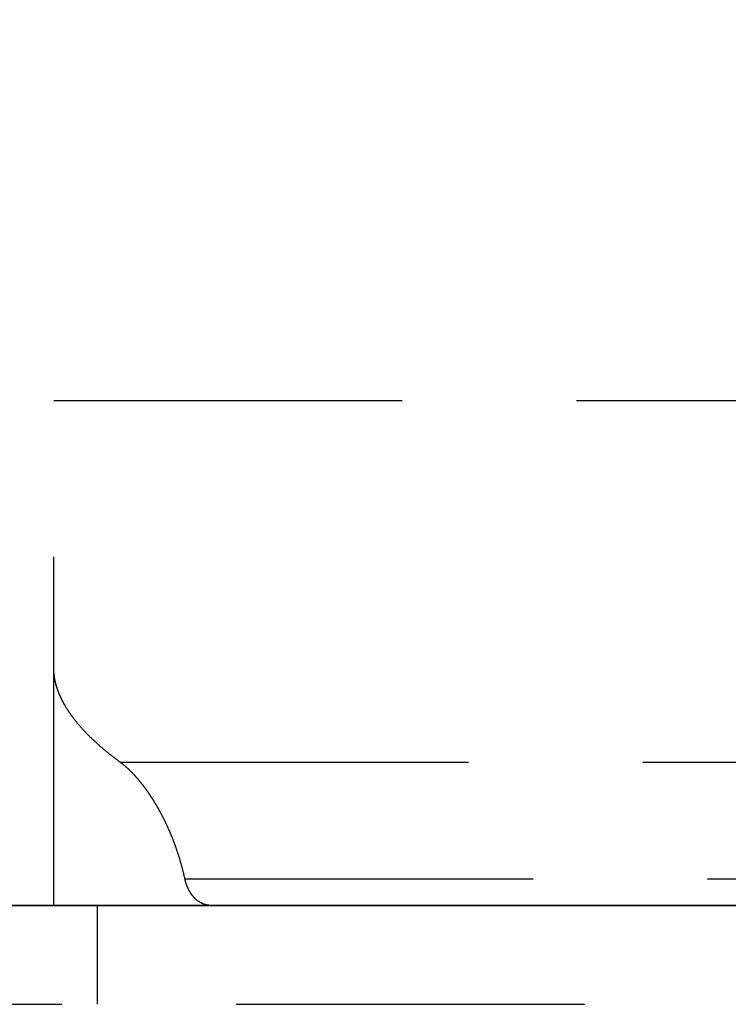
# Model space of a CAD drawing. Units: millimetres. Extents: x 1788 to 83958, y -7235 to 115762.
# Drawn here: x 12235 to 12248, y -6156 to -6138 of the extents above; entities that cross this region are included whole.
import ezdxf

# ---------------------------------------------------------------- set-up
doc = ezdxf.new("R2010")
doc.units = ezdxf.units.MM
doc.linetypes.add('STRICHLINIE2', pattern=[9.525, 6.35, -3.175])
doc.layers.get('0').update_dxf_attribs({"true_color": 0x939598})
doc.layers.add('Z_Kontur-Magenta 0.35', color=6, linetype='Continuous', lineweight=35)
doc.layers.add('Z_Strichlinie-Cyan 0.25', color=4, linetype='STRICHLINIE2')

# ---------------------------------------------------------------- blocks, each defined once
blk = doc.blocks.new('Muschelgriff FSB 4211 + 4212 Grundriss')
for p, q in [((-13.8, 9.2002), (13.8, 9.2002)), ((-13.8, 0.000017), (-13.8, 9.2002)), ((-13.799929, 4.32286), (-13.8, 4.329275)), ((-13.799867, 4.316451), (-13.799929, 4.32286)), ((-13.799768, 4.310043), (-13.799867, 4.316451)), ((-13.799631, 4.303633), (-13.799768, 4.310043)), ((-13.799457, 4.297223), (-13.799631, 4.303633)), ((-13.799245, 4.290814), (-13.799457, 4.297223)), ((-13.798995, 4.284404), (-13.799245, 4.290814)), ((-13.798708, 4.277993), (-13.798995, 4.284404)), ((-13.798384, 4.271583), (-13.798708, 4.277993)), ((-13.798022, 4.265172), (-13.798384, 4.271583)), ((-13.797624, 4.258762), (-13.798022, 4.265172)), ((-13.797188, 4.252351), (-13.797624, 4.258762)), ((-13.796715, 4.245942), (-13.797188, 4.252351)), ((-13.796206, 4.239532), (-13.796715, 4.245942)), ((-13.795659, 4.233123), (-13.796206, 4.239532)), ((-13.795076, 4.226713), (-13.795659, 4.233123)), ((-13.794456, 4.220305), (-13.795076, 4.226713)), ((-13.7938, 4.213896), (-13.794456, 4.220305)), ((-13.793108, 4.207489), (-13.7938, 4.213896)), ((-13.792379, 4.201082), (-13.793108, 4.207489)), ((-13.791615, 4.194676), (-13.792379, 4.201082)), ((-13.790813, 4.188271), (-13.791615, 4.194676)), ((-13.789977, 4.181866), (-13.790813, 4.188271)), ((-13.789104, 4.175462), (-13.789977, 4.181866)), ((-13.788195, 4.16906), (-13.789104, 4.175462)), ((-13.787251, 4.162658), (-13.788195, 4.16906)), ((-13.78627, 4.156258), (-13.787251, 4.162658)), ((-13.785254, 4.149858), (-13.78627, 4.156258)), ((-13.784204, 4.14346), (-13.785254, 4.149858)), ((-13.783116, 4.137063), (-13.784204, 4.14346)), ((-13.781995, 4.130668), (-13.783116, 4.137063)), ((-13.780838, 4.124273), (-13.781995, 4.130668)), ((-13.779646, 4.117881), (-13.780838, 4.124273)), ((-13.778419, 4.11149), (-13.779646, 4.117881)), ((-13.777157, 4.105101), (-13.778419, 4.11149)), ((-13.77586, 4.098713), (-13.777157, 4.105101)), ((-13.774528, 4.092327), (-13.77586, 4.098713)), ((-13.773162, 4.085943), (-13.774528, 4.092327)), ((-13.771761, 4.079561), (-13.773162, 4.085943)), ((-13.770326, 4.07318), (-13.771761, 4.079561)), ((-13.768856, 4.066802), (-13.770326, 4.07318)), ((-13.767352, 4.060426), (-13.768856, 4.066802)), ((-13.765814, 4.054052), (-13.767352, 4.060426)), ((-13.764242, 4.047681), (-13.765814, 4.054052)), ((-13.762636, 4.041311), (-13.764242, 4.047681)), ((-13.760996, 4.034944), (-13.762636, 4.041311)), ((-13.759322, 4.028579), (-13.760996, 4.034944)), ((-13.757614, 4.022217), (-13.759322, 4.028579)), ((-13.755873, 4.015857), (-13.757614, 4.022217)), ((-13.754098, 4.0095), (-13.755873, 4.015857)), ((-13.752291, 4.003145), (-13.754098, 4.0095)), ((-13.750449, 3.996793), (-13.752291, 4.003145)), ((-13.748574, 3.990445), (-13.750449, 3.996793)), ((-13.746666, 3.984099), (-13.748574, 3.990445)), ((-13.744725, 3.977756), (-13.746666, 3.984099)), ((-13.742751, 3.971415), (-13.744725, 3.977756)), ((-13.740745, 3.965079), (-13.742751, 3.971415)), ((-13.738705, 3.958744), (-13.740745, 3.965079)), ((-13.736632, 3.952414), (-13.738705, 3.958744)), ((-13.734528, 3.946086), (-13.736632, 3.952414)), ((-13.732389, 3.939762), (-13.734528, 3.946086)), ((-13.73022, 3.933441), (-13.732389, 3.939762)), ((-13.728018, 3.927124), (-13.73022, 3.933441)), ((-13.725783, 3.92081), (-13.728018, 3.927124)), ((-13.723516, 3.9145), (-13.725783, 3.92081)), ((-13.721218, 3.908193), (-13.723516, 3.9145)), ((-13.718887, 3.90189), (-13.721218, 3.908193)), ((-13.716521, 3.895581), (-13.718887, 3.90189)), ((-13.714118, 3.889263), (-13.716521, 3.895581)), ((-13.711679, 3.882936), (-13.714118, 3.889263)), ((-13.709202, 3.8766), (-13.711679, 3.882936)), ((-13.706688, 3.870255), (-13.709202, 3.8766)), ((-13.704138, 3.863901), (-13.706688, 3.870255)), ((-13.70155, 3.857539), (-13.704138, 3.863901)), ((-13.698927, 3.851168), (-13.70155, 3.857539)), ((-13.696265, 3.844788), (-13.698927, 3.851168)), ((-13.693567, 3.8384), (-13.696265, 3.844788)), ((-13.690832, 3.832003), (-13.693567, 3.8384)), ((-13.68806, 3.825598), (-13.690832, 3.832003)), ((-13.68525, 3.819184), (-13.68806, 3.825598)), ((-13.682404, 3.812762), (-13.68525, 3.819184)), ((-13.67952, 3.806331), (-13.682404, 3.812762)), ((-13.676599, 3.799893), (-13.67952, 3.806331)), ((-13.67364, 3.793446), (-13.676599, 3.799893)), ((-13.670644, 3.786991), (-13.67364, 3.793446)), ((-13.667611, 3.780528), (-13.670644, 3.786991)), ((-13.66454, 3.774057), (-13.667611, 3.780528)), ((-13.661432, 3.767578), (-13.66454, 3.774057)), ((-13.658287, 3.76109), (-13.661432, 3.767578)), ((-13.655104, 3.754596), (-13.658287, 3.76109)), ((-13.651883, 3.748093), (-13.655104, 3.754596)), ((-13.648624, 3.741583), (-13.651883, 3.748093)), ((-13.645329, 3.735064), (-13.648624, 3.741583)), ((-13.641994, 3.728538), (-13.645329, 3.735064)), ((-13.638623, 3.722005), (-13.641994, 3.728538)), ((-13.635214, 3.715464), (-13.638623, 3.722005)), ((-13.631766, 3.708915), (-13.635214, 3.715464)), ((-13.628282, 3.702359), (-13.631766, 3.708915)), ((-13.624759, 3.695796), (-13.628282, 3.702359)), ((-13.621198, 3.689226), (-13.624759, 3.695796)), ((-13.617599, 3.682648), (-13.621198, 3.689226)), ((-13.613962, 3.676063), (-13.617599, 3.682648)), ((-13.610288, 3.669471), (-13.613962, 3.676063)), ((-13.606574, 3.662871), (-13.610288, 3.669471)), ((-13.602823, 3.656264), (-13.606574, 3.662871)), ((-13.599034, 3.649651), (-13.602823, 3.656264)), ((-13.595206, 3.643031), (-13.599034, 3.649651)), ((-13.591341, 3.636404), (-13.595206, 3.643031)), ((-13.587437, 3.62977), (-13.591341, 3.636404)), ((-13.583494, 3.623129), (-13.587437, 3.62977)), ((-13.579514, 3.616481), (-13.583494, 3.623129)), ((-13.575494, 3.609827), (-13.579514, 3.616481)), ((-13.571436, 3.603166), (-13.575494, 3.609827)), ((-13.56734, 3.596499), (-13.571436, 3.603166)), ((-13.563206, 3.589825), (-13.56734, 3.596499)), ((-13.559032, 3.583144), (-13.563206, 3.589825)), ((-13.55482, 3.576458), (-13.559032, 3.583144)), ((-13.55057, 3.569765), (-13.55482, 3.576458)), ((-13.54628, 3.563065), (-13.55057, 3.569765)), ((-13.541952, 3.556359), (-13.54628, 3.563065)), ((-13.537585, 3.549648), (-13.541952, 3.556359)), ((-13.53318, 3.54293), (-13.537585, 3.549648)), ((-13.528735, 3.536206), (-13.53318, 3.54293)), ((-13.524252, 3.529476), (-13.528735, 3.536206)), ((-13.51973, 3.522741), (-13.524252, 3.529476)), ((-13.515169, 3.515999), (-13.51973, 3.522741)), ((-13.510569, 3.509251), (-13.515169, 3.515999)), ((-13.506006, 3.502505), (-13.510569, 3.509251)), ((-13.50125, 3.495738), (-13.506006, 3.502505)), ((-13.496533, 3.488973), (-13.50125, 3.495738)), ((-13.491776, 3.482203), (-13.496533, 3.488973)), ((-13.48698, 3.475427), (-13.491776, 3.482203)), ((-13.482145, 3.468645), (-13.48698, 3.475427)), ((-13.477271, 3.461858), (-13.482145, 3.468645)), ((-13.472357, 3.455066), (-13.477271, 3.461858)), ((-13.467404, 3.448268), (-13.472357, 3.455066)), ((-13.462412, 3.441465), (-13.467404, 3.448268)), ((-13.457379, 3.434657), (-13.462412, 3.441465)), ((-13.452308, 3.427843), (-13.457379, 3.434657)), ((-13.447197, 3.421025), (-13.452308, 3.427843)), ((-13.442046, 3.414201), (-13.447197, 3.421025)), ((-13.436856, 3.407373), (-13.442046, 3.414201)), ((-13.431626, 3.400539), (-13.436856, 3.407373)), ((-13.426357, 3.3937), (-13.431626, 3.400539)), ((-13.421048, 3.386857), (-13.426357, 3.3937)), ((-13.415699, 3.380008), (-13.421048, 3.386857)), ((-13.41031, 3.373156), (-13.415699, 3.380008)), ((-13.404881, 3.366298), (-13.41031, 3.373156)), ((-13.399413, 3.359436), (-13.404881, 3.366298)), ((-13.393905, 3.352569), (-13.399413, 3.359436)), ((-13.388356, 3.345697), (-13.393905, 3.352569)), ((-13.382768, 3.338822), (-13.388356, 3.345697)), ((-13.377139, 3.331941), (-13.382768, 3.338822)), ((-13.37147, 3.325056), (-13.377139, 3.331941)), ((-13.365763, 3.318167), (-13.37147, 3.325056)), ((-13.360014, 3.311274), (-13.365763, 3.318167)), ((-13.354226, 3.304377), (-13.360014, 3.311274)), ((-13.348398, 3.297476), (-13.354226, 3.304377)), ((-13.34253, 3.29057), (-13.348398, 3.297476)), ((-13.336623, 3.283661), (-13.34253, 3.29057)), ((-13.330675, 3.276747), (-13.336623, 3.283661)), ((-13.324689, 3.26983), (-13.330675, 3.276747)), ((-13.318662, 3.262909), (-13.324689, 3.26983)), ((-13.312595, 3.255984), (-13.318662, 3.262909)), ((-13.30649, 3.249056), (-13.312595, 3.255984)), ((-13.300344, 3.242123), (-13.30649, 3.249056)), ((-13.294159, 3.235188), (-13.300344, 3.242123)), ((-13.287934, 3.228249), (-13.294159, 3.235188)), ((-13.281671, 3.221306), (-13.287934, 3.228249)), ((-13.275367, 3.21436), (-13.281671, 3.221306)), ((-13.269024, 3.207411), (-13.275367, 3.21436)), ((-13.262642, 3.200458), (-13.269024, 3.207411)), ((-13.256221, 3.193503), (-13.262642, 3.200458)), ((-13.24976, 3.186544), (-13.256221, 3.193503)), ((-13.243259, 3.179582), (-13.24976, 3.186544)), ((-13.23672, 3.172617), (-13.243259, 3.179582)), ((-13.230142, 3.165649), (-13.23672, 3.172617)), ((-13.223524, 3.158678), (-13.230142, 3.165649)), ((-13.216866, 3.151705), (-13.223524, 3.158678)), ((-13.210171, 3.144728), (-13.216866, 3.151705)), ((-13.203436, 3.137749), (-13.210171, 3.144728)), ((-13.196662, 3.130768), (-13.203436, 3.137749)), ((-13.189849, 3.123783), (-13.196662, 3.130768)), ((-13.182997, 3.116797), (-13.189849, 3.123783)), ((-13.176105, 3.109807), (-13.182997, 3.116797)), ((-13.169176, 3.102816), (-13.176105, 3.109807)), ((-13.162207, 3.095822), (-13.169176, 3.102816)), ((-13.155199, 3.088825), (-13.162207, 3.095822)), ((-13.148153, 3.081827), (-13.155199, 3.088825)), ((-13.141068, 3.074826), (-13.148153, 3.081827)), ((-13.133944, 3.067824), (-13.141068, 3.074826)), ((-13.126895, 3.060825), (-13.133944, 3.067824)), ((-13.11958, 3.053812), (-13.126895, 3.060825)), ((-13.11234, 3.046803), (-13.11958, 3.053812)), ((-13.105062, 3.039793), (-13.11234, 3.046803)), ((-13.097745, 3.03278), (-13.105062, 3.039793)), ((-13.090389, 3.025767), (-13.097745, 3.03278)), ((-13.082994, 3.018751), (-13.090389, 3.025767)), ((-13.075562, 3.011734), (-13.082994, 3.018751)), ((-13.068091, 3.004715), (-13.075562, 3.011734)), ((-13.060582, 2.997694), (-13.068091, 3.004715)), ((-13.053034, 2.990673), (-13.060582, 2.997694)), ((-13.045448, 2.983649), (-13.053034, 2.990673)), ((-13.037824, 2.976625), (-13.045448, 2.983649)), ((-13.030161, 2.969599), (-13.037824, 2.976625)), ((-13.02246, 2.962573), (-13.030161, 2.969599)), ((-13.014721, 2.955545), (-13.02246, 2.962573)), ((-13.006944, 2.948516), (-13.014721, 2.955545)), ((-12.999128, 2.941486), (-13.006944, 2.948516)), ((-12.991276, 2.934455), (-12.999128, 2.941486)), ((-12.983384, 2.927423), (-12.991276, 2.934455)), ((-12.975454, 2.92039), (-12.983384, 2.927423)), ((-12.967487, 2.913357), (-12.975454, 2.92039)), ((-12.959481, 2.906323), (-12.967487, 2.913357)), ((-12.951438, 2.899288), (-12.959481, 2.906323)), ((-12.943357, 2.892253), (-12.951438, 2.899288)), ((-12.935238, 2.885217), (-12.943357, 2.892253)), ((-12.927081, 2.878181), (-12.935238, 2.885217)), ((-12.918886, 2.871144), (-12.927081, 2.878181)), ((-12.910653, 2.864107), (-12.918886, 2.871144)), ((-12.902383, 2.85707), (-12.910653, 2.864107)), ((-12.894075, 2.850033), (-12.902383, 2.85707)), ((-12.88573, 2.842995), (-12.894075, 2.850033)), ((-12.877347, 2.835957), (-12.88573, 2.842995)), ((-12.868926, 2.82892), (-12.877347, 2.835957)), ((-12.860468, 2.821882), (-12.868926, 2.82892)), ((-12.851972, 2.814845), (-12.860468, 2.821882)), ((-12.843438, 2.807807), (-12.851972, 2.814845)), ((-12.834867, 2.80077), (-12.843438, 2.807807)), ((-12.82626, 2.793733), (-12.834867, 2.80077)), ((-12.817614, 2.786697), (-12.82626, 2.793733)), ((-12.80893, 2.77966), (-12.817614, 2.786697)), ((-12.80021, 2.772625), (-12.80893, 2.77966)), ((-12.791452, 2.76559), (-12.80021, 2.772625)), ((-12.782658, 2.758555), (-12.791452, 2.76559)), ((-12.773826, 2.751521), (-12.782658, 2.758555)), ((-12.764956, 2.744488), (-12.773826, 2.751521)), ((-12.75605, 2.737456), (-12.764956, 2.744488)), ((-12.747107, 2.730424), (-12.75605, 2.737456)), ((-12.738126, 2.723393), (-12.747107, 2.730424)), ((-12.729108, 2.716363), (-12.738126, 2.723393)), ((-12.720054, 2.709334), (-12.729108, 2.716363)), ((-12.710962, 2.702306), (-12.720054, 2.709334)), ((-12.701834, 2.695278), (-12.710962, 2.702306)), ((-12.692669, 2.688252), (-12.701834, 2.695278)), ((-12.683468, 2.681227), (-12.692669, 2.688252)), ((-12.674231, 2.674204), (-12.683468, 2.681227)), ((-12.664957, 2.667181), (-12.674231, 2.674204)), ((-12.655647, 2.66016), (-12.664957, 2.667181)), ((-12.6463, 2.65314), (-12.655647, 2.66016)), ((-12.636919, 2.646122), (-12.6463, 2.65314)), ((-12.627501, 2.639105), (-12.636919, 2.646122)), ((-12.618047, 2.63209), (-12.627501, 2.639105)), ((-12.608558, 2.625076), (-12.618047, 2.63209)), ((-12.599032, 2.618065), (-12.608558, 2.625076)), ((-12.589473, 2.611055), (-12.599032, 2.618065)), ((-12.585323, 2.607935), (-12.589527, 2.611054)), ((-12.589527, 2.611054), (12.589527, 2.611054)), ((-12.581131, 2.60483), (-12.585323, 2.607935)), ((-12.576935, 2.601697), (-12.581131, 2.60483)), ((-12.572735, 2.598537), (-12.576935, 2.601697)), ((-12.568531, 2.595349), (-12.572735, 2.598537)), ((-12.564322, 2.592133), (-12.568531, 2.595349)), ((-12.560111, 2.58889), (-12.564322, 2.592133)), ((-12.555895, 2.58562), (-12.560111, 2.58889)), ((-12.551676, 2.582322), (-12.555895, 2.58562)), ((-12.547453, 2.578997), (-12.551676, 2.582322)), ((-12.543226, 2.575644), (-12.547453, 2.578997)), ((-12.538996, 2.572264), (-12.543226, 2.575644)), ((-12.534762, 2.568857), (-12.538996, 2.572264)), ((-12.530525, 2.565423), (-12.534762, 2.568857)), ((-12.526284, 2.561961), (-12.530525, 2.565423)), ((-12.522041, 2.558472), (-12.526284, 2.561961)), ((-12.517795, 2.554957), (-12.522041, 2.558472)), ((-12.513544, 2.551414), (-12.517795, 2.554957)), ((-12.509292, 2.547843), (-12.513544, 2.551414)), ((-12.505035, 2.544246), (-12.509292, 2.547843)), ((-12.500777, 2.540622), (-12.505035, 2.544246)), ((-12.496515, 2.536971), (-12.500777, 2.540622)), ((-12.492251, 2.533293), (-12.496515, 2.536971)), ((-12.487985, 2.529588), (-12.492251, 2.533293)), ((-12.483715, 2.525856), (-12.487985, 2.529588)), ((-12.479443, 2.522097), (-12.483715, 2.525856)), ((-12.475168, 2.518312), (-12.479443, 2.522097)), ((-12.470892, 2.5145), (-12.475168, 2.518312)), ((-12.466613, 2.510661), (-12.470892, 2.5145)), ((-12.462331, 2.506795), (-12.466613, 2.510661)), ((-12.458047, 2.502903), (-12.462331, 2.506795)), ((-12.453761, 2.498984), (-12.458047, 2.502903)), ((-12.449473, 2.495038), (-12.453761, 2.498984)), ((-12.445183, 2.491066), (-12.449473, 2.495038)), ((-12.440891, 2.487068), (-12.445183, 2.491066)), ((-12.436598, 2.483043), (-12.440891, 2.487068)), ((-12.432302, 2.478992), (-12.436598, 2.483043)), ((-12.428004, 2.474914), (-12.432302, 2.478992)), ((-12.423705, 2.470811), (-12.428004, 2.474914)), ((-12.419405, 2.466681), (-12.423705, 2.470811)), ((-12.415103, 2.462526), (-12.419405, 2.466681)), ((-12.4108, 2.458344), (-12.415103, 2.462526)), ((-12.406495, 2.454137), (-12.4108, 2.458344)), ((-12.402189, 2.449904), (-12.406495, 2.454137)), ((-12.397882, 2.445645), (-12.402189, 2.449904)), ((-12.393575, 2.441361), (-12.397882, 2.445645)), ((-12.389266, 2.437051), (-12.393575, 2.441361)), ((-12.384956, 2.432716), (-12.389266, 2.437051)), ((-12.380647, 2.428355), (-12.384956, 2.432716)), ((-12.376335, 2.423969), (-12.380647, 2.428355)), ((-12.372024, 2.419559), (-12.376335, 2.423969)), ((-12.367712, 2.415123), (-12.372024, 2.419559)), ((-12.3634, 2.410661), (-12.367712, 2.415123)), ((-12.359087, 2.406175), (-12.3634, 2.410661)), ((-12.354774, 2.401664), (-12.359087, 2.406175)), ((-12.35046, 2.397128), (-12.354774, 2.401664)), ((-12.346147, 2.392568), (-12.35046, 2.397128)), ((-12.341833, 2.387983), (-12.346147, 2.392568)), ((-12.337521, 2.383373), (-12.341833, 2.387983)), ((-12.333207, 2.378739), (-12.337521, 2.383373)), ((-12.328895, 2.37408), (-12.333207, 2.378739)), ((-12.324582, 2.369397), (-12.328895, 2.37408)), ((-12.32027, 2.36469), (-12.324582, 2.369397)), ((-12.315959, 2.359958), (-12.32027, 2.36469)), ((-12.311647, 2.355202), (-12.315959, 2.359958)), ((-12.307338, 2.350423), (-12.311647, 2.355202)), ((-12.303028, 2.345619), (-12.307338, 2.350423)), ((-12.298719, 2.340792), (-12.303028, 2.345619)), ((-12.294412, 2.335941), (-12.298719, 2.340792)), ((-12.290105, 2.331065), (-12.294412, 2.335941)), ((-12.2858, 2.326167), (-12.290105, 2.331065)), ((-12.281495, 2.321244), (-12.2858, 2.326167)), ((-12.277192, 2.316299), (-12.281495, 2.321244)), ((-12.272891, 2.31133), (-12.277192, 2.316299)), ((-12.26859, 2.306338), (-12.272891, 2.31133)), ((-12.264292, 2.301322), (-12.26859, 2.306338)), ((-12.259995, 2.296283), (-12.264292, 2.301322)), ((-12.255699, 2.291221), (-12.259995, 2.296283)), ((-12.251406, 2.286136), (-12.255699, 2.291221)), ((-12.247114, 2.281028), (-12.251406, 2.286136)), ((-12.242825, 2.275897), (-12.247114, 2.281028)), ((-12.238537, 2.270743), (-12.242825, 2.275897)), ((-12.234251, 2.265567), (-12.238537, 2.270743)), ((-12.229968, 2.260368), (-12.234251, 2.265567)), ((-12.225687, 2.255146), (-12.229968, 2.260368)), ((-12.221408, 2.249902), (-12.225687, 2.255146)), ((-12.217132, 2.244636), (-12.221408, 2.249902)), ((-12.212858, 2.239347), (-12.217132, 2.244636)), ((-12.208587, 2.234036), (-12.212858, 2.239347)), ((-12.204319, 2.228703), (-12.208587, 2.234036)), ((-12.200053, 2.223347), (-12.204319, 2.228703)), ((-12.19579, 2.21797), (-12.200053, 2.223347)), ((-12.191531, 2.212571), (-12.19579, 2.21797)), ((-12.187275, 2.20715), (-12.191531, 2.212571)), ((-12.183022, 2.201707), (-12.187275, 2.20715)), ((-12.178771, 2.196242), (-12.183022, 2.201707)), ((-12.174524, 2.190756), (-12.178771, 2.196242)), ((-12.17028, 2.185248), (-12.174524, 2.190756)), ((-12.16604, 2.179719), (-12.17028, 2.185248)), ((-12.161804, 2.174168), (-12.16604, 2.179719)), ((-12.157572, 2.168596), (-12.161804, 2.174168)), ((-12.153343, 2.163003), (-12.157572, 2.168596)), ((-12.149118, 2.157389), (-12.153343, 2.163003)), ((-12.144897, 2.151754), (-12.149118, 2.157389)), ((-12.14068, 2.146098), (-12.144897, 2.151754)), ((-12.136467, 2.140422), (-12.14068, 2.146098)), ((-12.132259, 2.134724), (-12.136467, 2.140422)), ((-12.128055, 2.129007), (-12.132259, 2.134724)), ((-12.123855, 2.123269), (-12.128055, 2.129007)), ((-12.119659, 2.117511), (-12.123855, 2.123269)), ((-12.115469, 2.111733), (-12.119659, 2.117511)), ((-12.111283, 2.105935), (-12.115469, 2.111733)), ((-12.107101, 2.100117), (-12.111283, 2.105935)), ((-12.102925, 2.094279), (-12.107101, 2.100117)), ((-12.098754, 2.088422), (-12.102925, 2.094279)), ((-12.094587, 2.082545), (-12.098754, 2.088422)), ((-12.090425, 2.076649), (-12.094587, 2.082545)), ((-12.086269, 2.070734), (-12.090425, 2.076649)), ((-12.082118, 2.064799), (-12.086269, 2.070734)), ((-12.077972, 2.058846), (-12.082118, 2.064799)), ((-12.073833, 2.052874), (-12.077972, 2.058846)), ((-12.069698, 2.046883), (-12.073833, 2.052874)), ((-12.065569, 2.040873), (-12.069698, 2.046883)), ((-12.061445, 2.034845), (-12.065569, 2.040873)), ((-12.057328, 2.028798), (-12.061445, 2.034845)), ((-12.053216, 2.022734), (-12.057328, 2.028798)), ((-12.04911, 2.016651), (-12.053216, 2.022734)), ((-12.045011, 2.01055), (-12.04911, 2.016651)), ((-12.040917, 2.004431), (-12.045011, 2.01055)), ((-12.03683, 1.998294), (-12.040917, 2.004431)), ((-12.032748, 1.99214), (-12.03683, 1.998294)), ((-12.028674, 1.985968), (-12.032748, 1.99214)), ((-12.024606, 1.979779), (-12.028674, 1.985968)), ((-12.020544, 1.973572), (-12.024606, 1.979779)), ((-12.016489, 1.967349), (-12.020544, 1.973572)), ((-12.012441, 1.961108), (-12.016489, 1.967349)), ((-12.008399, 1.95485), (-12.012441, 1.961108)), ((-12.004364, 1.948576), (-12.008399, 1.95485)), ((-12.000337, 1.942285), (-12.004364, 1.948576)), ((-11.996316, 1.935977), (-12.000337, 1.942285)), ((-11.992302, 1.929653), (-11.996316, 1.935977)), ((-11.988297, 1.923312), (-11.992302, 1.929653)), ((-11.984297, 1.916955), (-11.988297, 1.923312)), ((-11.980306, 1.910582), (-11.984297, 1.916955)), ((-11.976322, 1.904194), (-11.980306, 1.910582)), ((-11.972345, 1.897789), (-11.976322, 1.904194)), ((-11.968376, 1.891369), (-11.972345, 1.897789)), ((-11.964416, 1.884933), (-11.968376, 1.891369)), ((-11.960463, 1.878481), (-11.964416, 1.884933)), ((-11.956517, 1.872014), (-11.960463, 1.878481)), ((-11.95258, 1.865532), (-11.956517, 1.872014)), ((-11.948651, 1.859035), (-11.95258, 1.865532)), ((-11.94473, 1.852523), (-11.948651, 1.859035)), ((-11.940818, 1.845996), (-11.94473, 1.852523)), ((-11.936913, 1.839454), (-11.940818, 1.845996)), ((-11.933018, 1.832898), (-11.936913, 1.839454)), ((-11.92913, 1.826327), (-11.933018, 1.832898)), ((-11.925251, 1.819741), (-11.92913, 1.826327)), ((-11.921381, 1.813142), (-11.925251, 1.819741)), ((-11.91752, 1.806528), (-11.921381, 1.813142)), ((-11.913668, 1.7999), (-11.91752, 1.806528)), ((-11.909824, 1.793258), (-11.913668, 1.7999)), ((-11.90599, 1.786603), (-11.909824, 1.793258)), ((-11.902164, 1.779934), (-11.90599, 1.786603)), ((-11.898349, 1.773251), (-11.902164, 1.779934)), ((-11.894542, 1.766555), (-11.898349, 1.773251)), ((-11.890744, 1.759845), (-11.894542, 1.766555)), ((-11.886953, 1.753116), (-11.890744, 1.759845)), ((-11.883162, 1.746359), (-11.886953, 1.753116)), ((-11.879374, 1.739573), (-11.883162, 1.746359)), ((-11.875586, 1.732759), (-11.879374, 1.739573)), ((-11.871799, 1.725918), (-11.875586, 1.732759)), ((-11.868013, 1.719048), (-11.871799, 1.725918)), ((-11.86423, 1.712151), (-11.868013, 1.719048)), ((-11.860449, 1.705226), (-11.86423, 1.712151)), ((-11.85667, 1.698273), (-11.860449, 1.705226)), ((-11.852893, 1.691293), (-11.85667, 1.698273)), ((-11.849118, 1.684285), (-11.852893, 1.691293)), ((-11.845345, 1.67725), (-11.849118, 1.684285)), ((-11.841576, 1.670187), (-11.845345, 1.67725)), ((-11.837809, 1.663098), (-11.841576, 1.670187)), ((-11.834044, 1.655981), (-11.837809, 1.663098)), ((-11.830283, 1.648837), (-11.834044, 1.655981)), ((-11.826525, 1.641666), (-11.830283, 1.648837)), ((-11.82277, 1.634468), (-11.826525, 1.641666)), ((-11.819019, 1.627243), (-11.82277, 1.634468)), ((-11.815271, 1.619992), (-11.819019, 1.627243)), ((-11.811527, 1.612714), (-11.815271, 1.619992)), ((-11.807787, 1.605409), (-11.811527, 1.612714)), ((-11.80405, 1.598078), (-11.807787, 1.605409)), ((-11.800319, 1.59072), (-11.80405, 1.598078)), ((-11.796591, 1.583336), (-11.800319, 1.59072)), ((-11.792868, 1.575926), (-11.796591, 1.583336)), ((-11.789149, 1.56849), (-11.792868, 1.575926)), ((-11.785435, 1.561027), (-11.789149, 1.56849)), ((-11.781726, 1.553539), (-11.785435, 1.561027)), ((-11.778021, 1.546025), (-11.781726, 1.553539)), ((-11.774322, 1.538485), (-11.778021, 1.546025)), ((-11.770628, 1.530919), (-11.774322, 1.538485)), ((-11.766939, 1.523327), (-11.770628, 1.530919)), ((-11.763257, 1.51571), (-11.766939, 1.523327)), ((-11.75958, 1.508068), (-11.763257, 1.51571)), ((-11.755908, 1.5004), (-11.75958, 1.508068)), ((-11.752242, 1.492706), (-11.755908, 1.5004)), ((-11.748583, 1.484988), (-11.752242, 1.492706)), ((-11.74493, 1.477244), (-11.748583, 1.484988)), ((-11.741283, 1.469475), (-11.74493, 1.477244)), ((-11.737643, 1.461681), (-11.741283, 1.469475)), ((-11.73401, 1.453863), (-11.737643, 1.461681)), ((-11.730383, 1.446019), (-11.73401, 1.453863)), ((-11.726764, 1.438151), (-11.730383, 1.446019)), ((-11.72315, 1.430258), (-11.726764, 1.438151)), ((-11.719545, 1.42234), (-11.72315, 1.430258)), ((-11.715947, 1.414398), (-11.719545, 1.42234)), ((-11.712357, 1.406432), (-11.715947, 1.414398)), ((-11.708774, 1.398441), (-11.712357, 1.406432)), ((-11.705199, 1.390426), (-11.708774, 1.398441)), ((-11.701632, 1.382387), (-11.705199, 1.390426)), ((-11.698073, 1.374324), (-11.701632, 1.382387)), ((-11.694522, 1.366236), (-11.698073, 1.374324)), ((-11.69098, 1.358125), (-11.694522, 1.366236)), ((-11.687446, 1.34999), (-11.69098, 1.358125)), ((-11.683921, 1.341831), (-11.687446, 1.34999)), ((-11.680405, 1.333649), (-11.683921, 1.341831)), ((-11.676897, 1.325443), (-11.680405, 1.333649)), ((-11.673398, 1.317213), (-11.676897, 1.325443)), ((-11.669909, 1.30896), (-11.673398, 1.317213)), ((-11.66643, 1.300684), (-11.669909, 1.30896)), ((-11.662959, 1.292385), (-11.66643, 1.300684)), ((-11.659498, 1.284062), (-11.662959, 1.292385)), ((-11.656047, 1.275716), (-11.659498, 1.284062)), ((-11.652606, 1.267348), (-11.656047, 1.275716)), ((-11.649176, 1.258956), (-11.652606, 1.267348)), ((-11.645755, 1.250542), (-11.649176, 1.258956)), ((-11.642344, 1.242105), (-11.645755, 1.250542)), ((-11.638945, 1.233646), (-11.642344, 1.242105)), ((-11.635556, 1.225165), (-11.638945, 1.233646)), ((-11.632177, 1.216661), (-11.635556, 1.225165)), ((-11.62881, 1.208135), (-11.632177, 1.216661)), ((-11.625453, 1.199588), (-11.62881, 1.208135)), ((-11.622108, 1.191018), (-11.625453, 1.199588)), ((-11.618773, 1.182427), (-11.622108, 1.191018)), ((-11.61545, 1.173815), (-11.618773, 1.182427)), ((-11.612139, 1.165181), (-11.61545, 1.173815)), ((-11.608838, 1.156526), (-11.612139, 1.165181)), ((-11.60555, 1.14785), (-11.608838, 1.156526)), ((-11.602273, 1.139152), (-11.60555, 1.14785)), ((-11.599009, 1.130434), (-11.602273, 1.139152)), ((-11.595757, 1.121696), (-11.599009, 1.130434)), ((-11.592516, 1.112936), (-11.595757, 1.121696)), ((-11.589288, 1.104157), (-11.592516, 1.112936)), ((-11.586072, 1.095356), (-11.589288, 1.104157)), ((-11.582869, 1.086536), (-11.586072, 1.095356)), ((-11.579679, 1.077696), (-11.582869, 1.086536)), ((-11.5765, 1.068835), (-11.579679, 1.077696)), ((-11.573336, 1.059955), (-11.5765, 1.068835)), ((-11.570184, 1.051056), (-11.573336, 1.059955)), ((-11.567045, 1.042136), (-11.570184, 1.051056)), ((-11.563919, 1.033197), (-11.567045, 1.042136)), ((-11.560807, 1.024239), (-11.563919, 1.033197)), ((-11.557709, 1.015262), (-11.560807, 1.024239)), ((-11.554624, 1.006266), (-11.557709, 1.015262)), ((-11.551553, 0.997251), (-11.554624, 1.006266)), ((-11.548495, 0.988217), (-11.551553, 0.997251)), ((-11.545452, 0.979165), (-11.548495, 0.988217)), ((-11.542423, 0.970094), (-11.545452, 0.979165)), ((-11.539409, 0.961005), (-11.542423, 0.970094)), ((-11.536407, 0.951897), (-11.539409, 0.961005)), ((-11.533422, 0.942772), (-11.536407, 0.951897)), ((-11.53045, 0.933628), (-11.533422, 0.942772)), ((-11.527493, 0.924467), (-11.53045, 0.933628)), ((-11.524551, 0.915287), (-11.527493, 0.924467)), ((-11.521625, 0.906091), (-11.524551, 0.915287)), ((-11.518713, 0.896877), (-11.521625, 0.906091)), ((-11.515816, 0.887645), (-11.518713, 0.896877)), ((-11.512935, 0.878397), (-11.515816, 0.887645)), ((-11.510069, 0.869131), (-11.512935, 0.878397)), ((-11.507218, 0.859848), (-11.510069, 0.869131)), ((-11.504384, 0.850549), (-11.507218, 0.859848)), ((-11.501566, 0.841233), (-11.504384, 0.850549)), ((-11.498763, 0.831901), (-11.501566, 0.841233)), ((-11.495975, 0.822552), (-11.498763, 0.831901)), ((-11.493205, 0.813187), (-11.495975, 0.822552)), ((-11.490451, 0.803805), (-11.493205, 0.813187)), ((-11.487714, 0.794408), (-11.490451, 0.803805)), ((-11.484992, 0.784995), (-11.487714, 0.794408)), ((-11.482287, 0.775566), (-11.484992, 0.784995)), ((-11.4796, 0.766122), (-11.482287, 0.775566)), ((-11.476929, 0.756662), (-11.4796, 0.766122)), ((-11.474275, 0.747186), (-11.476929, 0.756662)), ((-11.471639, 0.737696), (-11.474275, 0.747186)), ((-11.469019, 0.72819), (-11.471639, 0.737696)), ((-11.466417, 0.718669), (-11.469019, 0.72819)), ((-11.463832, 0.709133), (-11.466417, 0.718669)), ((-11.461266, 0.699582), (-11.463832, 0.709133)), ((-11.458715, 0.690015), (-11.461266, 0.699582)), ((-11.456184, 0.680434), (-11.458715, 0.690015)), ((-11.45367, 0.670837), (-11.456184, 0.680434)), ((-11.451174, 0.661227), (-11.45367, 0.670837)), ((-11.448695, 0.651602), (-11.451174, 0.661227)), ((-11.446235, 0.641962), (-11.448695, 0.651602)), ((-11.443792, 0.632309), (-11.446235, 0.641962)), ((-11.441368, 0.622642), (-11.443792, 0.632309)), ((-11.438962, 0.612961), (-11.441368, 0.622642)), ((-11.436575, 0.603267), (-11.438962, 0.612961)), ((-11.434205, 0.59356), (-11.436575, 0.603267)), ((-11.431854, 0.583839), (-11.434205, 0.59356)), ((-11.429522, 0.574105), (-11.431854, 0.583839)), ((-11.427208, 0.564359), (-11.429522, 0.574105)), ((-11.424912, 0.5546), (-11.427208, 0.564359)), ((-11.422636, 0.544828), (-11.424912, 0.5546)), ((-11.420379, 0.535045), (-11.422636, 0.544828)), ((-11.418139, 0.525249), (-11.420379, 0.535045)), ((-11.41592, 0.515441), (-11.418139, 0.525249)), ((-11.413719, 0.505621), (-11.41592, 0.515441)), ((-11.411537, 0.49579), (-11.413719, 0.505621)), ((-11.409375, 0.485948), (-11.411537, 0.49579)), ((-11.408379, 0.481937), (-11.409336, 0.485971)), ((-11.409336, 0.485971), (11.409336, 0.485971)), ((-11.407467, 0.477868), (-11.408379, 0.481937)), ((-11.406539, 0.473809), (-11.407467, 0.477868)), ((-11.405594, 0.469761), (-11.406539, 0.473809)), ((-11.404632, 0.465723), (-11.405594, 0.469761)), ((-11.403653, 0.461696), (-11.404632, 0.465723)), ((-11.402658, 0.45768), (-11.403653, 0.461696)), ((-11.401645, 0.453676), (-11.402658, 0.45768)), ((-11.400616, 0.449683), (-11.401645, 0.453676)), ((-11.39957, 0.445703), (-11.400616, 0.449683)), ((-11.398508, 0.441735), (-11.39957, 0.445703)), ((-11.397429, 0.43778), (-11.398508, 0.441735)), ((-11.396334, 0.433838), (-11.397429, 0.43778)), ((-11.395222, 0.429909), (-11.396334, 0.433838)), ((-11.394094, 0.425994), (-11.395222, 0.429909)), ((-11.392948, 0.422093), (-11.394094, 0.425994)), ((-11.391787, 0.418205), (-11.392948, 0.422093)), ((-11.390609, 0.414332), (-11.391787, 0.418205)), ((-11.389415, 0.410474), (-11.390609, 0.414332)), ((-11.388206, 0.406629), (-11.389415, 0.410474)), ((-11.38698, 0.402799), (-11.388206, 0.406629)), ((-11.385739, 0.398984), (-11.38698, 0.402799)), ((-11.384482, 0.395184), (-11.385739, 0.398984)), ((-11.383211, 0.391399), (-11.384482, 0.395184)), ((-11.381925, 0.387629), (-11.383211, 0.391399)), ((-11.380623, 0.383875), (-11.381925, 0.387629)), ((-11.379307, 0.380136), (-11.380623, 0.383875)), ((-11.377976, 0.376413), (-11.379307, 0.380136)), ((-11.376632, 0.372706), (-11.377976, 0.376413)), ((-11.375273, 0.369015), (-11.376632, 0.372706)), ((-11.373899, 0.36534), (-11.375273, 0.369015)), ((-11.372512, 0.361681), (-11.373899, 0.36534)), ((-11.371112, 0.358039), (-11.372512, 0.361681)), ((-11.369698, 0.354414), (-11.371112, 0.358039)), ((-11.36827, 0.350805), (-11.369698, 0.354414)), ((-11.366829, 0.347213), (-11.36827, 0.350805)), ((-11.365376, 0.343639), (-11.366829, 0.347213)), ((-11.363909, 0.340082), (-11.365376, 0.343639)), ((-11.36243, 0.336542), (-11.363909, 0.340082)), ((-11.360938, 0.33302), (-11.36243, 0.336542)), ((-11.359433, 0.329515), (-11.360938, 0.33302)), ((-11.357918, 0.326029), (-11.359433, 0.329515)), ((-11.356389, 0.32256), (-11.357918, 0.326029)), ((-11.35485, 0.31911), (-11.356389, 0.32256)), ((-11.353298, 0.315678), (-11.35485, 0.31911)), ((-11.351735, 0.312265), (-11.353298, 0.315678)), ((-11.350161, 0.308871), (-11.351735, 0.312265)), ((-11.348575, 0.305495), (-11.350161, 0.308871)), ((-11.346978, 0.302138), (-11.348575, 0.305495)), ((-11.345371, 0.298801), (-11.346978, 0.302138)), ((-11.343753, 0.295482), (-11.345371, 0.298801)), ((-11.342125, 0.292184), (-11.343753, 0.295482)), ((-11.340487, 0.288905), (-11.342125, 0.292184)), ((-11.338838, 0.285646), (-11.340487, 0.288905)), ((-11.337179, 0.282406), (-11.338838, 0.285646)), ((-11.33551, 0.279187), (-11.337179, 0.282406)), ((-11.333833, 0.275988), (-11.33551, 0.279187)), ((-11.332229, 0.272683), (-11.333833, 0.275988)), ((-11.330448, 0.269652), (-11.332229, 0.272683)), ((-11.328743, 0.266515), (-11.330448, 0.269652)), ((-11.327028, 0.263399), (-11.328743, 0.266515)), ((-11.325304, 0.260304), (-11.327028, 0.263399)), ((-11.323572, 0.25723), (-11.325304, 0.260304)), ((-11.321832, 0.254178), (-11.323572, 0.25723)), ((-11.320083, 0.251147), (-11.321832, 0.254178)), ((-11.318326, 0.248137), (-11.320083, 0.251147)), ((-11.316562, 0.24515), (-11.318326, 0.248137)), ((-11.314789, 0.242185), (-11.316562, 0.24515)), ((-11.313009, 0.239242), (-11.314789, 0.242185)), ((-11.311222, 0.236321), (-11.313009, 0.239242)), ((-11.309427, 0.233422), (-11.311222, 0.236321)), ((-11.307626, 0.230546), (-11.309427, 0.233422)), ((-11.305817, 0.227694), (-11.307626, 0.230546)), ((-11.304002, 0.224863), (-11.305817, 0.227694)), ((-11.30218, 0.222057), (-11.304002, 0.224863)), ((-11.300352, 0.219273), (-11.30218, 0.222057)), ((-11.298517, 0.216513), (-11.300352, 0.219273)), ((-11.296677, 0.213776), (-11.298517, 0.216513)), ((-11.29483, 0.211063), (-11.296677, 0.213776)), ((-11.292978, 0.208374), (-11.29483, 0.211063)), ((-11.291121, 0.205709), (-11.292978, 0.208374)), ((-11.289256, 0.203065), (-11.291121, 0.205709)), ((-11.287379, 0.200435), (-11.289256, 0.203065)), ((-11.28549, 0.197818), (-11.287379, 0.200435)), ((-11.283588, 0.195216), (-11.28549, 0.197818)), ((-11.281675, 0.192627), (-11.283588, 0.195216)), ((-11.279751, 0.190052), (-11.281675, 0.192627)), ((-11.277814, 0.187492), (-11.279751, 0.190052)), ((-11.275866, 0.184946), (-11.277814, 0.187492)), ((-11.273907, 0.182414), (-11.275866, 0.184946)), ((-11.271935, 0.179897), (-11.273907, 0.182414)), ((-11.269953, 0.177394), (-11.271935, 0.179897)), ((-20, 0), (20, 0)), ((-13, -1.8), (-13, 0)), ((-11.26796, 0.174905), (-11.269953, 0.177394)), ((-11.265955, 0.172432), (-11.26796, 0.174905)), ((-11.263939, 0.169973), (-11.265955, 0.172432)), ((-11.261912, 0.167529), (-11.263939, 0.169973)), ((-11.259875, 0.1651), (-11.261912, 0.167529)), ((-11.257827, 0.162686), (-11.259875, 0.1651)), ((-11.255768, 0.160287), (-11.257827, 0.162686)), ((-11.253698, 0.157903), (-11.255768, 0.160287)), ((-11.251618, 0.155534), (-11.253698, 0.157903)), ((-11.249528, 0.153181), (-11.251618, 0.155534)), ((-11.247428, 0.150844), (-11.249528, 0.153181)), ((-11.245317, 0.148521), (-11.247428, 0.150844)), ((-11.243196, 0.146215), (-11.245317, 0.148521)), ((-11.241065, 0.143924), (-11.243196, 0.146215)), ((-11.238924, 0.141649), (-11.241065, 0.143924)), ((-11.236773, 0.139389), (-11.238924, 0.141649)), ((-11.234612, 0.137146), (-11.236773, 0.139389)), ((-11.232442, 0.134919), (-11.234612, 0.137146)), ((-11.230262, 0.132707), (-11.232442, 0.134919)), ((-11.228073, 0.130512), (-11.230262, 0.132707)), ((-11.225874, 0.128334), (-11.228073, 0.130512)), ((-11.223666, 0.126171), (-11.225874, 0.128334)), ((-11.221449, 0.124026), (-11.223666, 0.126171)), ((-11.219282, 0.121745), (-11.221449, 0.124026)), ((-11.216988, 0.119783), (-11.219282, 0.121745)), ((-11.214743, 0.117688), (-11.216988, 0.119783)), ((-11.21249, 0.115608), (-11.214743, 0.117688)), ((-11.210228, 0.113546), (-11.21249, 0.115608)), ((-11.207957, 0.111501), (-11.210228, 0.113546)), ((-11.205678, 0.109472), (-11.207957, 0.111501)), ((-11.203391, 0.107461), (-11.205678, 0.109472)), ((-11.201095, 0.105467), (-11.203391, 0.107461)), ((-11.198791, 0.103491), (-11.201095, 0.105467)), ((-11.196478, 0.101531), (-11.198791, 0.103491)), ((-11.194158, 0.09959), (-11.196478, 0.101531)), ((-11.191829, 0.097665), (-11.194158, 0.09959)), ((-11.189492, 0.095759), (-11.191829, 0.097665)), ((-11.187148, 0.09387), (-11.189492, 0.095759)), ((-11.184796, 0.091999), (-11.187148, 0.09387)), ((-11.182436, 0.090146), (-11.184796, 0.091999)), ((-11.180069, 0.088311), (-11.182436, 0.090146)), ((-11.177694, 0.086494), (-11.180069, 0.088311)), ((-11.175312, 0.084695), (-11.177694, 0.086494)), ((-11.172922, 0.082914), (-11.175312, 0.084695)), ((-11.170526, 0.081152), (-11.172922, 0.082914)), ((-11.168122, 0.079408), (-11.170526, 0.081152)), ((-11.165711, 0.077682), (-11.168122, 0.079408)), ((-11.163294, 0.075976), (-11.165711, 0.077682)), ((-11.16087, 0.074287), (-11.163294, 0.075976)), ((-11.158438, 0.072618), (-11.16087, 0.074287)), ((-11.156, 0.070967), (-11.158438, 0.072618)), ((-11.153556, 0.069336), (-11.156, 0.070967)), ((-11.151105, 0.067723), (-11.153556, 0.069336)), ((-11.148647, 0.06613), (-11.151105, 0.067723)), ((-11.146184, 0.064555), (-11.148647, 0.06613)), ((-11.143714, 0.063), (-11.146184, 0.064555)), ((-11.141238, 0.061464), (-11.143714, 0.063)), ((-11.138757, 0.059948), (-11.141238, 0.061464)), ((-11.136269, 0.058451), (-11.138757, 0.059948)), ((-11.133775, 0.056974), (-11.136269, 0.058451)), ((-11.131275, 0.055516), (-11.133775, 0.056974)), ((-11.128771, 0.054079), (-11.131275, 0.055516)), ((-11.12626, 0.052661), (-11.128771, 0.054079)), ((-11.123744, 0.051263), (-11.12626, 0.052661)), ((-11.121222, 0.049885), (-11.123744, 0.051263)), ((-11.118696, 0.048527), (-11.121222, 0.049885)), ((-11.116164, 0.047188), (-11.118696, 0.048527)), ((-11.113627, 0.04587), (-11.116164, 0.047188)), ((-11.111086, 0.044572), (-11.113627, 0.04587)), ((-11.10854, 0.043293), (-11.111086, 0.044572)), ((-11.105989, 0.042034), (-11.10854, 0.043293)), ((-11.103433, 0.040795), (-11.105989, 0.042034)), ((-11.100873, 0.039576), (-11.103433, 0.040795)), ((-11.098309, 0.038376), (-11.100873, 0.039576)), ((-11.09574, 0.037195), (-11.098309, 0.038376)), ((-11.093168, 0.036034), (-11.09574, 0.037195)), ((-11.090591, 0.034893), (-11.093168, 0.036034)), ((-11.088012, 0.033771), (-11.090591, 0.034893)), ((-11.085428, 0.032668), (-11.088012, 0.033771)), ((-11.082841, 0.031585), (-11.085428, 0.032668)), ((-11.080251, 0.030521), (-11.082841, 0.031585)), ((-11.077678, 0.029402), (-11.080251, 0.030521)), ((-11.075061, 0.02845), (-11.077678, 0.029402)), ((-11.072461, 0.027444), (-11.075061, 0.02845)), ((-11.06986, 0.026456), (-11.072461, 0.027444)), ((-11.067254, 0.025488), (-11.06986, 0.026456)), ((-11.064647, 0.024538), (-11.067254, 0.025488)), ((-11.062037, 0.023608), (-11.064647, 0.024538)), ((-11.059424, 0.022696), (-11.062037, 0.023608)), ((-11.05681, 0.021804), (-11.059424, 0.022696)), ((-11.054193, 0.02093), (-11.05681, 0.021804)), ((-11.051576, 0.020075), (-11.054193, 0.02093)), ((-11.048955, 0.019238), (-11.051576, 0.020075)), ((-11.046333, 0.018421), (-11.048955, 0.019238)), ((-11.04371, 0.017622), (-11.046333, 0.018421)), ((-11.041085, 0.016841), (-11.04371, 0.017622)), ((-11.03846, 0.016079), (-11.041085, 0.016841)), ((-11.035832, 0.015336), (-11.03846, 0.016079)), ((-11.033204, 0.014611), (-11.035832, 0.015336)), ((-11.030576, 0.013904), (-11.033204, 0.014611)), ((-11.027946, 0.013216), (-11.030576, 0.013904)), ((-11.025315, 0.012546), (-11.027946, 0.013216)), ((-11.022685, 0.011894), (-11.025315, 0.012546)), ((-11.020054, 0.011261), (-11.022685, 0.011894)), ((-11.017423, 0.010645), (-11.020054, 0.011261)), ((-11.014791, 0.010048), (-11.017423, 0.010645)), ((-11.012159, 0.009469), (-11.014791, 0.010048)), ((-11.009528, 0.008908), (-11.012159, 0.009469)), ((-11.006898, 0.008365), (-11.009528, 0.008908)), ((-11.004268, 0.00784), (-11.006898, 0.008365)), ((-11.001637, 0.007332), (-11.004268, 0.00784)), ((-10.999008, 0.006843), (-11.001637, 0.007332)), ((-10.99638, 0.006371), (-10.999008, 0.006843)), ((-10.993752, 0.005918), (-10.99638, 0.006371)), ((-10.991126, 0.005481), (-10.993752, 0.005918)), ((-10.988502, 0.005063), (-10.991126, 0.005481)), ((-10.985877, 0.004662), (-10.988502, 0.005063)), ((-10.983255, 0.004279), (-10.985877, 0.004662)), ((-10.980635, 0.003913), (-10.983255, 0.004279)), ((-10.978016, 0.003565), (-10.980635, 0.003913)), ((-10.975398, 0.003234), (-10.978016, 0.003565)), ((-10.972783, 0.00292), (-10.975398, 0.003234)), ((-10.97017, 0.002624), (-10.972783, 0.00292)), ((-10.96756, 0.002346), (-10.97017, 0.002624)), ((-10.964952, 0.002084), (-10.96756, 0.002346)), ((-10.962345, 0.00184), (-10.964952, 0.002084)), ((-10.959743, 0.001613), (-10.962345, 0.00184)), ((-10.957142, 0.001402), (-10.959743, 0.001613)), ((-10.954545, 0.00121), (-10.957142, 0.001402)), ((-10.95195, 0.001033), (-10.954545, 0.00121)), ((-10.949359, 0.000875), (-10.95195, 0.001033)), ((-10.946771, 0.000732), (-10.949359, 0.000875)), ((-10.944186, 0.000607), (-10.946771, 0.000732)), ((-10.941606, 0.000499), (-10.944186, 0.000607)), ((-10.939028, 0.000407), (-10.941606, 0.000499)), ((-10.936455, 0.000333), (-10.939028, 0.000407)), ((-10.933885, 0.000274), (-10.936455, 0.000333)), ((-10.931319, 0.000233), (-10.933885, 0.000274)), ((-10.928758, 0.000208), (-10.931319, 0.000233)), ((-10.926201, 0.0002), (-10.928758, 0.000208)), ((-10.926201, 0.0002), (10.926201, 0.0002)), ((-20, -1.8), (20, -1.8))]:
    blk.add_line(p, q)

msp = doc.modelspace()

# ---------------------------------------------------------------- linework, layer by layer
at = {"layer": 'Z_Kontur-Magenta 0.35'}
msp.add_lwpolyline([(13490.712, -6103), (12172.575, -6103), (12172.575, -6154), (13490.712, -6154)], close=True, dxfattribs=at)

# ---------------------------------------------------------------- block references
at = {"layer": 'Z_Strichlinie-Cyan 0.25'}
msp.add_blockref('Muschelgriff FSB 4211 + 4212 Grundriss', (12249.846, -6154), dxfattribs=at)

doc.saveas('drawing.dxf')
